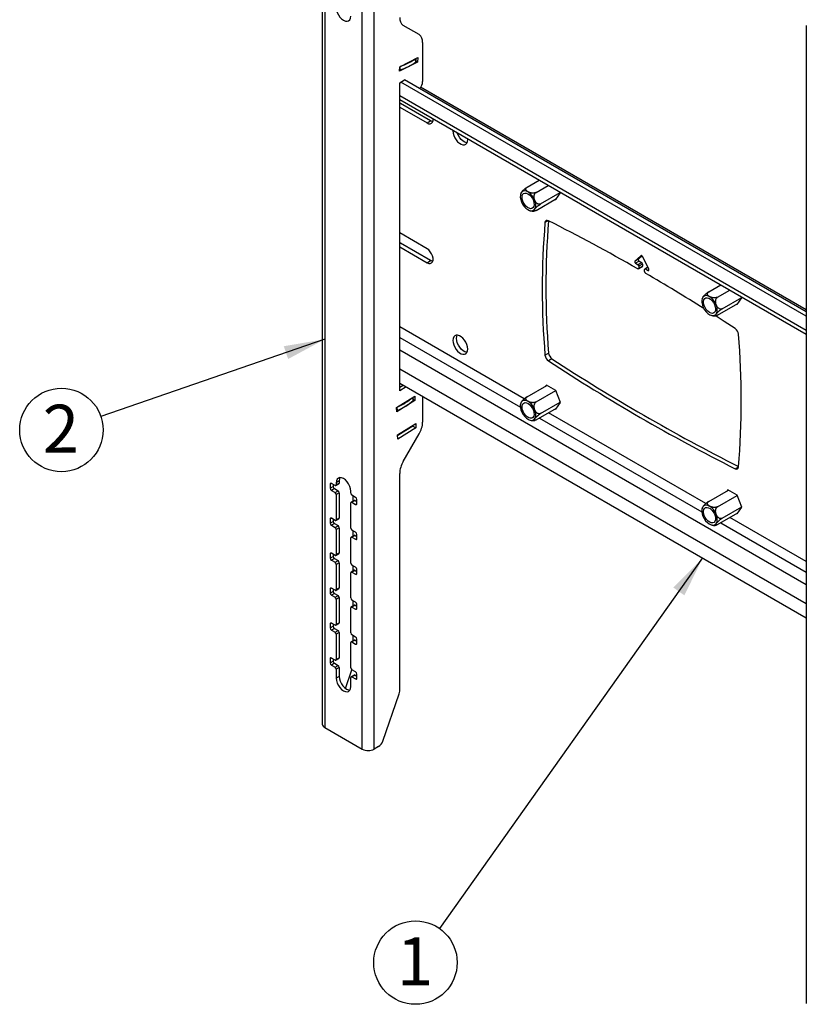
# Model space of a CAD drawing. Extents: x 5 to 292, y 5 to 205.
# Drawn here: x 177 to 235, y 91 to 163 of the extents above; entities that cross this region are included whole.
import ezdxf

# ---------------------------------------------------------------- set-up
doc = ezdxf.new("R2010")
doc.units = 0
doc.layers.get('0').update_dxf_attribs({"linetype": 'CONTINUOUS'})
doc.layers.add('FORMAT', color=7, linetype='CONTINUOUS')
doc.styles.add('SLDTEXTSTYLE0', font='TXT', dxfattribs={"width": 0.75})
doc.dimstyles.new('SLDDIMSTYLE0', dxfattribs={"dimtxt": 0.18, "dimasz": 3, "dimexe": 0, "dimexo": 0.0625, "dimgap": 0, "dimtad": 0, "dimtih": 1, "dimtoh": 1, "dimdec": 0, "dimrnd": 1e-09, "dimzin": 0, "dimtxsty": 'STANDARD', "dimsah": 1, "dimcen": 0.09, "dimazin": 3, "dimtfac": 3, "dimtdec": 0, "dimtofl": 0, "dimtmove": 0, "dimatfit": 3, "dimtolj": 1, "dimtzin": 0})

# ---------------------------------------------------------------- blocks, each defined once
blk = doc.blocks.new('SW_NOTE_0_4')
at = {"layer": 'FORMAT', "color": 0}
blk.add_circle((-2.883, -0.993), 3.049, dxfattribs=at)
at = {"layer": 'FORMAT', "color": 0, "insert": (-2.918, 0.849), "char_height": 3.5, "attachment_point": 2, "style": 'SLDTEXTSTYLE0'}
blk.add_mtext('2', dxfattribs=at)
blk = doc.blocks.new('SW_NOTE_0_5')
at = {"layer": 'FORMAT', "color": 0}
blk.add_circle((-1.765, -2.487), 3.049, dxfattribs=at)
at = {"layer": 'FORMAT', "color": 0, "insert": (-1.8, -0.645), "char_height": 3.5, "attachment_point": 2, "style": 'SLDTEXTSTYLE0'}
blk.add_mtext('1', dxfattribs=at)

msp = doc.modelspace()

# ---------------------------------------------------------------- linework, layer by layer
at = {"color": 7, "linetype": 'CONTINUOUS'}
for p, q in [((199.476, 183.3215), (199.476, 111.8742)), ((199.6554, 183.0715), (199.6554, 111.6241)), ((202.3954, 110.0423), (202.3954, 181.4897)), ((203.2616, 110.0423), (203.2616, 181.4897)), ((206.5471, 162.2511), (205.3855, 162.9219)), ((234.8313, 162.9113), (234.8313, 91.464)), ((206.806, 161.6788), (206.806, 158.8354)), ((205.1266, 159.9087), (206.45, 160.5792)), ((206.3279, 160.2784), (206.3405, 160.5237)), ((206.45, 160.5792), (206.4327, 160.2432)), ((206.4327, 160.2432), (205.1094, 159.5727)), ((205.1094, 159.5727), (205.1266, 159.9087)), ((206.3291, 160.303), (206.4327, 160.2432)), ((205.1266, 158.7335), (205.4802, 158.9376)), ((205.1266, 136.2276), (205.1266, 158.7335)), ((234.8313, 141.6874), (205.215, 158.7845)), ((234.8313, 141.9936), (205.4802, 158.9376)), ((234.8313, 142.1511), (206.6567, 158.4159)), ((205.1266, 157.504), (234.8313, 140.3558)), ((205.1797, 157.2225), (205.1266, 157.2568)), ((205.1266, 156.947), (207.1242, 155.7938)), ((207.3894, 155.9469), (205.1797, 157.2225)), ((207.1242, 155.7938), (207.3894, 155.9469)), ((210.0985, 154.5872), (210.097, 154.6347)), ((214.4419, 151.1027), (215.3285, 151.6145)), ((215.0977, 150.7241), (215.9843, 151.236)), ((215.4255, 149.8791), (216.8575, 150.7058)), ((216.5259, 150.1928), (216.8678, 150.6793)), ((216.8678, 150.6793), (216.8445, 150.7394)), ((215.0977, 149.4126), (216.5783, 150.2673)), ((216.4876, 150.2149), (216.5259, 150.1928)), ((207.1242, 146.6077), (205.1266, 147.7609)), ((205.1797, 147.0158), (205.1266, 147.0501)), ((207.3894, 145.7401), (205.1797, 147.0158)), ((205.1266, 146.7402), (207.1242, 145.5871)), ((222.743, 146.0973), (222.3061, 145.6921)), ((222.83, 146.0851), (222.5713, 145.8451)), ((207.1242, 145.5871), (207.3894, 145.7401)), ((222.5713, 145.8451), (222.3061, 145.6921)), ((222.6204, 145.7019), (222.3552, 145.5488)), ((222.3552, 145.5488), (222.5435, 145.4401)), ((222.8087, 145.5931), (222.5435, 145.4401)), ((222.8706, 145.486), (222.6054, 145.3329)), ((222.6054, 145.1877), (222.8706, 145.3408)), ((222.6054, 145.3329), (222.6054, 145.1877)), ((222.6204, 145.7019), (222.8087, 145.5931)), ((222.8706, 145.486), (222.8706, 145.3408)), ((223.3201, 145.1067), (222.8833, 146.0163)), ((222.5795, 145.1305), (222.8447, 145.2836)), ((223.0208, 144.9479), (223.0208, 145.0931)), ((223.2491, 145.2545), (223.039, 145.1331)), ((223.0827, 145.1288), (223.271, 145.0201)), ((227.7002, 143.4489), (228.5868, 143.9607)), ((228.3559, 143.0703), (229.2425, 143.5822)), ((227.2313, 142.9821), (227.2108, 142.914)), ((228.3559, 141.7587), (229.8365, 142.6135)), ((228.6838, 142.2253), (230.1158, 143.0519)), ((229.7458, 142.5611), (229.7842, 142.539)), ((229.7842, 142.539), (230.1261, 143.0255)), ((230.1261, 143.0255), (230.1028, 143.0856)), ((227.8852, 141.7426), (227.9987, 141.715)), ((215.7422, 138.8302), (216.0073, 138.9832)), ((216.2542, 138.5642), (215.9891, 138.4111)), ((205.1266, 136.789), (234.8313, 119.6408)), ((205.1266, 136.4827), (205.3919, 136.6359)), ((205.6128, 136.5083), (205.1266, 136.2276)), ((214.4419, 135.7926), (215.8804, 136.623)), ((215.0977, 135.414), (216.5297, 136.2407)), ((215.8421, 136.6451), (215.7897, 136.5706)), ((216.5259, 136.2504), (215.8421, 136.6451)), ((216.8678, 135.3691), (216.5259, 136.2504)), ((204.9022, 135.0042), (206.2267, 135.8356)), ((206.2391, 135.5164), (204.9145, 134.685)), ((206.131, 135.5446), (206.1223, 135.77)), ((206.1296, 135.5796), (206.2391, 135.5164)), ((206.2267, 135.8356), (206.2391, 135.5164)), ((206.806, 135.8195), (206.806, 133.9454)), ((213.9731, 135.3257), (213.9508, 135.2542)), ((215.4255, 134.5689), (216.8575, 135.3956)), ((216.5259, 134.8827), (216.8678, 135.3691)), ((204.9145, 134.685), (204.9022, 135.0042)), ((215.0977, 134.1024), (216.5783, 134.9572)), ((216.4876, 134.9048), (216.5259, 134.8827)), ((204.9793, 133.0093), (206.3039, 133.8407)), ((206.3039, 133.8407), (206.3162, 133.5215)), ((214.6284, 134.0865), (214.7357, 134.0592)), ((214.9324, 134.0494), (214.9912, 134.0612)), ((206.0952, 133.6491), (204.9816, 132.95)), ((206.3162, 133.5215), (204.9916, 132.6901)), ((206.0929, 133.7083), (206.0952, 133.6491)), ((206.0952, 133.6491), (206.3162, 133.5215)), ((204.9916, 132.6901), (204.9793, 133.0093)), ((205.3855, 131.0623), (206.5471, 133.0743)), ((200.716, 129.6391), (200.4951, 129.5116)), ((200.4951, 129.5116), (200.4951, 129.3585)), ((200.716, 129.6391), (200.716, 129.486)), ((205.1266, 114.2774), (205.1266, 130.1911)), ((200.0531, 129.4095), (200.0531, 129.1033)), ((200.0531, 129.1033), (200.2741, 129.2308)), ((200.4067, 129.3074), (200.1415, 129.4605)), ((200.3625, 129.0777), (200.1415, 128.9502)), ((200.1415, 128.9502), (200.4067, 128.7971)), ((200.2741, 129.384), (200.2741, 129.2308)), ((200.3625, 129.0777), (200.6277, 128.9246)), ((200.4067, 128.7971), (200.6277, 128.9246)), ((200.4692, 129.3012), (200.6902, 129.4288)), ((200.4951, 129.3585), (200.716, 129.486)), ((201.5557, 128.7462), (201.5557, 128.8993)), ((227.7002, 128.1387), (229.1387, 128.9692)), ((229.1003, 128.9913), (229.048, 128.9168)), ((229.7842, 128.5966), (229.1003, 128.9913)), ((200.716, 128.7716), (200.4951, 128.644)), ((200.4951, 128.644), (200.4951, 126.8068)), ((200.716, 128.7716), (200.716, 126.9343)), ((201.8026, 128.2165), (201.5816, 128.0889)), ((201.9093, 128.44), (201.6441, 128.5931)), ((201.8651, 128.2103), (201.6441, 128.0827)), ((201.6441, 128.0827), (201.9093, 127.9296)), ((201.7413, 128.1811), (201.7413, 128.5369)), ((201.8651, 128.2103), (201.9977, 128.1338)), ((201.9977, 127.9807), (201.9977, 128.2869)), ((228.3559, 127.7602), (229.7879, 128.5869)), ((230.1261, 127.7153), (229.7842, 128.5966)), ((201.5557, 126.1945), (201.5557, 128.0317)), ((228.6838, 126.9151), (230.1158, 127.7418)), ((229.7842, 127.2288), (230.1261, 127.7153)), ((200.0531, 126.8578), (200.0531, 126.5516)), ((200.0531, 126.5516), (200.2741, 126.6791)), ((200.4067, 126.7557), (200.1415, 126.9088)), ((200.2741, 126.8323), (200.2741, 126.6791)), ((200.4692, 126.7495), (200.6902, 126.8771)), ((200.4951, 126.8068), (200.716, 126.9343)), ((228.3559, 126.4486), (229.8365, 127.3033)), ((229.7458, 127.251), (229.7842, 127.2288)), ((200.3625, 126.526), (200.1415, 126.3985)), ((200.1415, 126.3985), (200.4067, 126.2454)), ((200.3625, 126.526), (200.6277, 126.373)), ((200.4067, 126.2454), (200.6277, 126.373)), ((200.716, 126.2199), (200.4951, 126.0923)), ((200.4951, 126.0923), (200.4951, 124.2551)), ((200.716, 126.2199), (200.716, 124.3826)), ((201.9093, 125.8883), (201.6441, 126.0414)), ((201.7413, 125.6294), (201.7413, 125.9852)), ((201.5557, 123.6428), (201.5557, 125.48)), ((201.8026, 125.6648), (201.5816, 125.5372)), ((201.8651, 125.6586), (201.6441, 125.531)), ((201.6441, 125.531), (201.9093, 125.378)), ((201.8651, 125.6586), (201.9977, 125.5821)), ((201.9977, 125.429), (201.9977, 125.7352)), ((200.0531, 124.3061), (200.0531, 123.9999)), ((200.0531, 123.9999), (200.2741, 124.1274)), ((200.4067, 124.204), (200.1415, 124.3571)), ((200.3625, 123.9743), (200.1415, 123.8468)), ((200.1415, 123.8468), (200.4067, 123.6937)), ((200.2741, 124.2806), (200.2741, 124.1274)), ((200.3625, 123.9743), (200.6277, 123.8213)), ((200.4067, 123.6937), (200.6277, 123.8213)), ((200.4692, 124.1979), (200.6902, 124.3254)), ((200.4951, 124.2551), (200.716, 124.3826)), ((200.716, 123.6682), (200.4951, 123.5406)), ((200.4951, 123.5406), (200.4951, 121.7034)), ((200.716, 123.6682), (200.716, 121.831)), ((201.8026, 123.1131), (201.5816, 122.9855)), ((201.9093, 123.3366), (201.6441, 123.4897)), ((201.8651, 123.1069), (201.6441, 122.9793)), ((201.7413, 123.0777), (201.7413, 123.4336)), ((201.8651, 123.1069), (201.9977, 123.0304)), ((201.9977, 122.8773), (201.9977, 123.1835)), ((201.5557, 121.0911), (201.5557, 122.9283)), ((201.6441, 122.9793), (201.9093, 122.8263)), ((200.0531, 121.7544), (200.0531, 121.4482)), ((200.4067, 121.6523), (200.1415, 121.8054)), ((200.2741, 121.7289), (200.2741, 121.5757)), ((200.4692, 121.6462), (200.6902, 121.7737)), ((200.4951, 121.7034), (200.716, 121.831)), ((200.0531, 121.4482), (200.2741, 121.5757)), ((200.3625, 121.4227), (200.1415, 121.2951)), ((200.1415, 121.2951), (200.4067, 121.142)), ((200.3625, 121.4227), (200.6277, 121.2696)), ((200.4067, 121.142), (200.6277, 121.2696)), ((200.716, 121.1165), (200.4951, 120.9889)), ((200.4951, 120.9889), (200.4951, 119.1517)), ((200.716, 121.1165), (200.716, 119.2793)), ((201.9093, 120.7849), (201.6441, 120.938)), ((201.7413, 120.526), (201.7413, 120.8819)), ((201.5557, 118.5394), (201.5557, 120.3766)), ((201.8026, 120.5614), (201.5816, 120.4338)), ((201.8651, 120.5552), (201.6441, 120.4277)), ((201.6441, 120.4277), (201.9093, 120.2746)), ((201.8651, 120.5552), (201.9977, 120.4787)), ((201.9977, 120.3256), (201.9977, 120.6318)), ((200.0531, 119.2027), (200.0531, 118.8965)), ((200.0531, 118.8965), (200.2741, 119.0241)), ((200.4067, 119.1007), (200.1415, 119.2537)), ((200.3625, 118.871), (200.1415, 118.7434)), ((200.1415, 118.7434), (200.4067, 118.5903)), ((200.2741, 119.1772), (200.2741, 119.0241)), ((200.3625, 118.871), (200.6277, 118.7179)), ((200.4067, 118.5903), (200.6277, 118.7179)), ((200.4692, 119.0945), (200.6902, 119.222)), ((200.4951, 119.1517), (200.716, 119.2793)), ((200.716, 118.5648), (200.4951, 118.4372)), ((200.4951, 118.4372), (200.4951, 116.6)), ((200.716, 118.5648), (200.716, 116.7276)), ((201.8026, 118.0097), (201.5816, 117.8822)), ((201.9093, 118.2332), (201.6441, 118.3863)), ((201.8651, 118.0035), (201.6441, 117.876)), ((201.7413, 117.9744), (201.7413, 118.3302)), ((201.8651, 118.0035), (201.9977, 117.927)), ((201.9977, 117.7739), (201.9977, 118.0801)), ((201.5557, 115.9877), (201.5557, 117.8249)), ((201.6441, 117.876), (201.9093, 117.7229)), ((200.0531, 116.651), (200.0531, 116.3448)), ((200.4067, 116.549), (200.1415, 116.702)), ((200.2741, 116.6255), (200.2741, 116.4724)), ((200.4692, 116.5428), (200.6902, 116.6703)), ((200.4951, 116.6), (200.716, 116.7276)), ((200.0531, 116.3448), (200.2741, 116.4724)), ((200.3625, 116.3193), (200.1415, 116.1917)), ((200.1415, 116.1917), (200.4067, 116.0386)), ((200.3625, 116.3193), (200.6277, 116.1662)), ((200.4067, 116.0386), (200.6277, 116.1662)), ((200.716, 116.0131), (200.4951, 115.8855)), ((200.4951, 115.8855), (200.4951, 115.2221)), ((200.716, 116.0131), (200.716, 115.3497)), ((201.1688, 114.4825), (201.6384, 115.8381)), ((201.9093, 115.6815), (201.6441, 115.8346)), ((200.716, 115.3497), (200.4951, 115.2221)), ((201.5557, 114.6098), (201.5557, 115.2732)), ((201.8026, 115.458), (201.5816, 115.3305)), ((201.8651, 115.4518), (201.6441, 115.3243)), ((201.6441, 115.3243), (201.9093, 115.1712)), ((201.8651, 115.4518), (201.9977, 115.3753)), ((201.9977, 115.2222), (201.9977, 115.5284)), ((203.8985, 110.6357), (205.0893, 114.0733)), ((199.6554, 111.6241), (202.3954, 110.0423)), ((203.5823, 110.2275), (203.2616, 110.0423))]:
    msp.add_line(p, q, dxfattribs=at)
at = {"color": 8, "linetype": 'CONTINUOUS'}
for p, q in [((206.3171, 160.2607), (206.3304, 160.5186)), ((205.1544, 159.6716), (205.1677, 159.9295)), ((234.8313, 140.6412), (205.1266, 157.7894)), ((205.1266, 157.1919), (205.1797, 157.2225)), ((215.981, 148.6558), (215.7422, 148.5179)), ((205.1266, 146.9852), (205.1797, 147.0158)), ((222.7593, 146.1067), (222.743, 146.0973)), ((223.2603, 145.2313), (223.0827, 145.1288)), ((223.3329, 145.0558), (223.271, 145.0201)), ((214.233, 135.6399), (205.1266, 140.8969)), ((205.1266, 140.1314), (213.9412, 135.0429)), ((205.1266, 139.213), (234.8313, 122.0648)), ((205.1266, 137.8352), (234.8313, 120.687)), ((206.1202, 135.5223), (206.1109, 135.7629)), ((204.9564, 134.7918), (204.9471, 135.0324)), ((227.4918, 127.9858), (215.9969, 134.6216)), ((215.334, 134.2388), (227.1994, 127.3891)), ((229.6372, 130.5322), (229.8849, 130.6752)), ((200.1415, 129.4605), (200.0531, 129.4095)), ((201.9093, 127.9296), (201.9977, 127.9807)), ((200.1415, 126.9088), (200.0531, 126.8578)), ((234.8313, 123.7487), (229.2552, 126.9677)), ((228.5922, 126.585), (234.8313, 122.9833)), ((201.9093, 125.378), (201.9977, 125.429)), ((200.1415, 124.3571), (200.0531, 124.3061)), ((201.9093, 122.8263), (201.9977, 122.8773)), ((200.1415, 121.8054), (200.0531, 121.7544)), ((201.9093, 120.2746), (201.9977, 120.3256)), ((200.1415, 119.2537), (200.0531, 119.2027)), ((201.9093, 117.7229), (201.9977, 117.7739)), ((200.1415, 116.702), (200.0531, 116.651)), ((201.9093, 115.1712), (201.9977, 115.2222))]:
    msp.add_line(p, q, dxfattribs=at)
at = {"color": 7, "linetype": 'CONTINUOUS', "flags": 128}
for points in [[(200.4951, 164.2145), (200.5131, 164.0456), (200.5661, 163.8673), (200.6504, 163.6918), (200.7602, 163.5311), (200.8881, 163.3961), (201.0254, 163.296), (201.1627, 163.2376), (201.2906, 163.225), (201.4004, 163.2589), (201.4847, 163.3371), (201.5377, 163.4542), (201.5557, 163.6022)], [(207.1242, 155.7938), (207.2487, 155.7426), (207.3631, 155.7369), (207.4582, 155.7771), (207.5262, 155.8601), (207.5616, 155.979), (207.5643, 156.0967)], [(207.5397, 155.8905), (207.5139, 155.8957), (207.3894, 155.9469)], [(209.0128, 155.2605), (209.0113, 155.2148), (209.0271, 155.0554), (209.0736, 154.8871), (209.148, 154.7196), (209.2461, 154.5626), (209.3621, 154.4253), (209.4894, 154.3156), (209.6204, 154.24), (209.7476, 154.2028), (209.8637, 154.2061), (209.9618, 154.2498), (210.0362, 154.3314), (210.0827, 154.446), (210.0985, 154.5872)], [(210.0482, 154.3526), (210.0128, 154.3558), (209.8856, 154.3931), (209.7545, 154.4687), (209.6273, 154.5784), (209.5113, 154.7157), (209.4132, 154.8727), (209.3387, 155.0402), (209.3251, 155.0802)], [(214.2209, 149.7009), (214.3468, 149.5664), (214.4818, 149.4631), (214.6181, 149.3971), (214.7478, 149.3722), (214.8635, 149.3899), (214.9582, 149.4491), (215.0266, 149.5464), (215.0646, 149.6762), (215.0701, 149.8308), (215.0428, 150.0014), (214.9842, 150.1779), (214.8977, 150.3502), (214.7883, 150.5082), (214.6625, 150.6427), (214.5275, 150.746), (214.3911, 150.812), (214.2614, 150.8369), (214.1458, 150.8192), (214.0511, 150.76), (213.9827, 150.6627), (213.9446, 150.5329), (213.9391, 150.3783), (213.9665, 150.2078), (214.0251, 150.0312), (214.1116, 149.8589), (214.2209, 149.7009)], [(214.7256, 150.419), (214.8207, 150.2788), (214.8923, 150.1258), (214.9352, 149.9712), (214.9461, 149.8265), (214.9243, 149.7024), (214.8714, 149.6081), (214.7913, 149.5506), (214.6899, 149.5343), (214.5748, 149.5602), (214.4544, 149.6265), (214.3378, 149.7283), (214.2336, 149.8579), (214.1495, 150.0059), (214.0917, 150.1611), (214.0645, 150.3122), (214.07, 150.4479), (214.1077, 150.5581), (214.1749, 150.6347), (214.2665, 150.6719), (214.3757, 150.6671), (214.4946, 150.6206), (214.6141, 150.5358), (214.7256, 150.419)], [(207.1242, 145.5871), (207.2487, 145.5359), (207.3631, 145.5301), (207.4582, 145.5704), (207.5262, 145.6533), (207.5616, 145.7722), (207.5616, 145.9175), (207.5262, 146.0773), (207.4582, 146.2388), (207.3631, 146.3888), (207.2487, 146.5152), (207.1242, 146.6077)], [(222.8833, 146.0163), (222.8692, 146.0412), (222.8522, 146.0637), (222.8332, 146.0825), (222.8131, 146.0968), (222.7931, 146.1057), (222.774, 146.1088), (222.7571, 146.106), (222.743, 146.0973)], [(207.5397, 145.6838), (207.5139, 145.6889), (207.3894, 145.7401)], [(222.3061, 145.6921), (222.2977, 145.6797), (222.2937, 145.6628), (222.2944, 145.6426), (222.2997, 145.6207), (222.3094, 145.5987), (222.3226, 145.5784), (222.3382, 145.5613), (222.3552, 145.5488)], [(222.5713, 145.8451), (222.5629, 145.8328), (222.5588, 145.8159), (222.5595, 145.7957), (222.5649, 145.7737), (222.5746, 145.7518), (222.5877, 145.7315), (222.6034, 145.7144), (222.6204, 145.7019)], [(223.271, 145.0201), (223.288, 145.013), (223.3037, 145.012), (223.3169, 145.0171), (223.3265, 145.0279), (223.3319, 145.0436), (223.3326, 145.063), (223.3286, 145.0846), (223.3201, 145.1067)], [(227.4792, 143.1819), (227.3699, 143.1501), (227.2834, 143.0777), (227.2247, 142.9689), (227.1974, 142.8299), (227.2029, 142.6689), (227.2409, 142.4953), (227.3093, 142.319), (227.4041, 142.1504), (227.5197, 141.9992), (227.6494, 141.8743), (227.7857, 141.7829), (227.9207, 141.7303), (228.0466, 141.7196), (228.1559, 141.7513), (228.2424, 141.8237), (228.301, 141.9326), (228.3284, 142.0715), (228.3229, 142.2325), (228.2848, 142.4062), (228.2165, 142.5825), (228.1217, 142.7511), (228.0061, 142.9022), (227.8764, 143.0271), (227.74, 143.1186), (227.605, 143.1712), (227.4792, 143.1819)], [(227.9838, 141.8812), (227.8724, 141.8931), (227.7528, 141.9463), (227.634, 142.037), (227.5247, 142.1583), (227.4331, 142.3014), (227.366, 142.4555), (227.3282, 142.6092), (227.3228, 142.7512), (227.3499, 142.8709), (227.4077, 142.9595), (227.4919, 143.0103), (227.5961, 143.0196), (227.7127, 142.9867), (227.833, 142.9141), (227.9481, 142.8071), (228.0495, 142.6737), (228.1296, 142.5237), (228.1826, 142.3684), (228.2044, 142.2191), (228.1934, 142.087), (228.1505, 141.9819), (228.0789, 141.9116), (227.9838, 141.8812)], [(229.6372, 140.773), (228.8221, 141.3006), (228.1622, 141.7224)], [(210.0985, 139.277), (210.0827, 139.4364), (210.0362, 139.6047), (209.9618, 139.7722), (209.8637, 139.9292), (209.7476, 140.0665), (209.6204, 140.1761), (209.4894, 140.2518), (209.3621, 140.289), (209.2461, 140.2857), (209.148, 140.242), (209.0736, 140.1604), (209.0271, 140.0457), (209.0113, 139.9046), (209.0271, 139.7453), (209.0736, 139.577), (209.148, 139.4095), (209.2461, 139.2525), (209.3621, 139.1152), (209.4894, 139.0055), (209.6204, 138.9299), (209.7476, 138.8926), (209.8637, 138.896), (209.9618, 138.9397), (210.0362, 139.0212), (210.0827, 139.1359), (210.0985, 139.277)], [(209.2765, 140.0577), (209.2923, 140.1988), (209.3267, 140.2923)], [(210.0482, 139.0424), (210.0128, 139.0457), (209.8856, 139.0829), (209.7545, 139.1586), (209.6273, 139.2682), (209.5113, 139.4056), (209.4132, 139.5625), (209.3387, 139.73), (209.2923, 139.8984), (209.2765, 140.0577)], [(214.7883, 134.0633), (214.8977, 134.095), (214.9842, 134.1674), (215.0428, 134.2763), (215.0701, 134.4152), (215.0646, 134.5762), (215.0266, 134.7499), (214.9582, 134.9262), (214.8635, 135.0948), (214.7478, 135.2459), (214.6181, 135.3708), (214.4818, 135.4622), (214.3468, 135.5148), (214.2209, 135.5256), (214.1116, 135.4938), (214.0251, 135.4214), (213.9665, 135.3126), (213.9391, 135.1736), (213.9446, 135.0126), (213.9827, 134.8389), (214.0511, 134.6627), (214.1458, 134.4941), (214.2614, 134.3429), (214.3911, 134.218), (214.5275, 134.1266), (214.6625, 134.074), (214.7883, 134.0633)], [(214.2837, 135.3639), (214.3951, 135.3521), (214.5147, 135.2988), (214.6335, 135.2082), (214.7428, 135.0868), (214.8344, 134.9438), (214.9015, 134.7897), (214.9393, 134.6359), (214.9447, 134.4939), (214.9176, 134.3742), (214.8598, 134.2857), (214.7757, 134.2349), (214.6714, 134.2255), (214.5548, 134.2584), (214.4345, 134.331), (214.3194, 134.438), (214.218, 134.5714), (214.1379, 134.7214), (214.0849, 134.8768), (214.0631, 135.0261), (214.0741, 135.1581), (214.117, 135.2633), (214.1886, 135.3336), (214.2837, 135.3639)], [(201.5557, 128.8993), (201.5377, 129.0682), (201.4847, 129.2465), (201.4004, 129.422), (201.2906, 129.5827), (201.1627, 129.7177), (201.0254, 129.8178), (200.8881, 129.8762), (200.7602, 129.8888), (200.6504, 129.8549), (200.5661, 129.7767), (200.5131, 129.6596), (200.4951, 129.5116)], [(200.7776, 129.8899), (200.7341, 129.7872), (200.716, 129.6391)], [(228.0466, 127.5442), (227.9207, 127.6788), (227.7857, 127.782), (227.6494, 127.848), (227.5197, 127.8729), (227.4041, 127.8552), (227.3093, 127.796), (227.2409, 127.6987), (227.2029, 127.569), (227.1974, 127.4143), (227.2247, 127.2438), (227.2834, 127.0673), (227.3699, 126.895), (227.4792, 126.737), (227.605, 126.6024), (227.74, 126.4991), (227.8764, 126.4332), (228.0061, 126.4083), (228.1217, 126.426), (228.2165, 126.4852), (228.2848, 126.5825), (228.3229, 126.7122), (228.3284, 126.8668), (228.301, 127.0374), (228.2424, 127.2139), (228.1559, 127.3862), (228.0466, 127.5442)], [(227.5419, 126.8262), (227.4468, 126.9663), (227.3752, 127.1193), (227.3323, 127.274), (227.3214, 127.4187), (227.3432, 127.5428), (227.3961, 127.6371), (227.4762, 127.6945), (227.5776, 127.7109), (227.6927, 127.6849), (227.8131, 127.6187), (227.9297, 127.5169), (228.0339, 127.3872), (228.118, 127.2393), (228.1758, 127.084), (228.203, 126.9329), (228.1975, 126.7973), (228.1598, 126.687), (228.0926, 126.6105), (228.001, 126.5732), (227.8918, 126.578), (227.7729, 126.6246), (227.6534, 126.7094), (227.5419, 126.8262)], [(200.4951, 115.2221), (200.5131, 115.0532), (200.5661, 114.8749), (200.6504, 114.6994), (200.7602, 114.5387), (200.8881, 114.4036), (201.0254, 114.3035), (201.1627, 114.2452), (201.2906, 114.2325), (201.4004, 114.2664), (201.4847, 114.3446), (201.5377, 114.4617), (201.5557, 114.6098)], [(200.716, 115.3497), (200.7341, 115.1807), (200.7871, 115.0024), (200.8714, 114.827), (200.9812, 114.6662), (201.1091, 114.5312), (201.2464, 114.4311), (201.3836, 114.3727), (201.4942, 114.359)]]:
    msp.add_lwpolyline(points, dxfattribs=at)
at = {"color": 7, "linetype": 'CONTINUOUS'}
for centre, radius, start, end in [((205.7524, 163.4326), 0.6288, 174.379621, 234.301961), ((206.1802, 161.7404), 0.6288, 354.379621, 54.301961), ((203.9573, 163.7712), 4.0231, 287.904972, 305.833989), ((203.9422, 163.5062), 4.0216, 287.543564, 306.19539), ((206.3042, 160.2807), 0.0238, 302.884706, 354.445413), ((205.1235, 159.7704), 0.1035, 264.8568, 287.388352), ((206.0318, 158.8718), 0.775, 313.606062, 357.310777), ((274.4081, 143.674), 58.8655, 175.279939, 184.720061), ((215.8992, 148.523), 0.1572, 55.14085, 181.826259), ((274.6901, 143.8278), 58.8824, 175.308426, 184.719369), ((155.5892, 28.6673), 134.3296, 60.116539, 63.279474), ((222.4711, 145.3268), 0.1345, 2.605478, 57.394522), ((222.7363, 145.4799), 0.1345, 2.605478, 57.394522), ((222.8111, 145.3332), 0.06, 304.067471, 7.244709), ((222.5516, 145.179), 0.0545, 231.03521, 9.252338), ((223.0586, 145.0992), 0.0382, 50.796715, 189.214037), ((223.2128, 144.9567), 0.1922, 182.613233, 237.294491), ((149.5459, 18.1295), 146.4775, 57.913779, 59.853411), ((229.298, 140.2909), 0.5895, 6.145033, 54.869835), ((171.2182, 135.5101), 58.8655, 355.279939, 4.720061), ((216.5935, 139.0463), 0.5895, 186.145033, 234.869835), ((216.3283, 138.8933), 0.5895, 186.145033, 234.869835), ((293.362, 256.6791), 141.329, 236.80661, 243.198766), ((293.6328, 256.8414), 141.3398, 236.806734, 243.191181), ((203.3152, 138.6987), 4.2376, 292.786592, 311.446859), ((203.3078, 138.9522), 4.2399, 293.450512, 310.782945), ((206.1022, 135.5448), 0.0288, 308.68444, 359.662544), ((204.9189, 134.8824), 0.0981, 265.184893, 292.496097), ((205.0035, 134.007), 1.8035, 328.856272, 358.043501), ((206.9291, 130.1295), 1.8035, 148.856272, 178.043501), ((229.727, 130.6612), 0.1572, 235.14085, 1.826259), ((200.107, 129.4182), 0.0546, 50.796715, 189.214037), ((200.245, 129.112), 0.1921, 182.605478, 237.394522), ((200.466, 129.2395), 0.1921, 182.605478, 237.394522), ((200.4412, 129.3497), 0.0546, 230.796715, 9.214037), ((200.3032, 128.6353), 0.1921, 2.605478, 57.394522), ((200.5241, 128.7628), 0.1921, 2.605478, 57.394522), ((200.6566, 129.4785), 0.0599, 304.056351, 7.25583), ((201.6096, 128.0404), 0.0546, 50.796715, 189.214037), ((201.7476, 128.7549), 0.1921, 182.605478, 237.394522), ((201.8285, 128.1592), 0.0629, 54.382423, 114.307119), ((201.8058, 128.2782), 0.1921, 2.605478, 57.394522), ((201.9438, 127.9719), 0.0546, 230.796715, 9.214037), ((200.107, 126.8665), 0.0546, 50.796715, 189.214037), ((200.466, 126.6879), 0.1921, 182.605478, 237.394522), ((200.4412, 126.798), 0.0546, 230.796715, 9.214037), ((200.6566, 126.9268), 0.0599, 304.056351, 7.25583), ((200.245, 126.5603), 0.1921, 182.605478, 237.394522), ((200.3032, 126.0836), 0.1921, 2.605478, 57.394522), ((200.5241, 126.2111), 0.1921, 2.605478, 57.394522), ((201.7476, 126.2032), 0.1921, 182.605478, 237.394522), ((201.6096, 125.4887), 0.0546, 50.796715, 189.214037), ((201.8285, 125.6075), 0.0629, 54.382423, 114.307119), ((201.8058, 125.7265), 0.1921, 2.605478, 57.394522), ((201.9438, 125.4203), 0.0546, 230.796715, 9.214037), ((200.107, 124.3148), 0.0546, 50.796715, 189.214037), ((200.245, 124.0086), 0.1921, 182.605478, 237.394522), ((200.466, 124.1362), 0.1921, 182.605478, 237.394522), ((200.4412, 124.2463), 0.0546, 230.796715, 9.214037), ((200.5241, 123.6594), 0.1921, 2.605478, 57.394522), ((200.6566, 124.3751), 0.0599, 304.056351, 7.25583), ((200.3032, 123.5319), 0.1921, 2.605478, 57.394522), ((201.7476, 123.6515), 0.1921, 182.605478, 237.394522), ((201.8285, 123.0558), 0.0629, 54.382423, 114.307119), ((201.8058, 123.1748), 0.1921, 2.605478, 57.394522), ((201.6096, 122.937), 0.0546, 50.796715, 189.214037), ((201.9438, 122.8686), 0.0546, 230.796715, 9.214037), ((200.107, 121.7631), 0.0546, 50.796715, 189.214037), ((200.4412, 121.6947), 0.0546, 230.796715, 9.214037), ((200.6566, 121.8234), 0.0599, 304.056351, 7.25583), ((200.245, 121.4569), 0.1921, 182.605478, 237.394522), ((200.466, 121.5845), 0.1921, 182.605478, 237.394522), ((200.3032, 120.9802), 0.1921, 2.605478, 57.394522), ((200.5241, 121.1077), 0.1921, 2.605478, 57.394522), ((201.7476, 121.0998), 0.1921, 182.605478, 237.394522), ((201.6096, 120.3854), 0.0546, 50.796715, 189.214037), ((201.8285, 120.5041), 0.0629, 54.382423, 114.307119), ((201.8058, 120.6231), 0.1921, 2.605478, 57.394522), ((201.9438, 120.3169), 0.0546, 230.796715, 9.214037), ((200.107, 119.2114), 0.0546, 50.796715, 189.214037), ((200.245, 118.9052), 0.1921, 182.605478, 237.394522), ((200.466, 119.0328), 0.1921, 182.605478, 237.394522), ((200.4412, 119.143), 0.0546, 230.796715, 9.214037), ((200.5241, 118.5561), 0.1921, 2.605478, 57.394522), ((200.6566, 119.2717), 0.0599, 304.056351, 7.25583), ((200.3032, 118.4285), 0.1921, 2.605478, 57.394522), ((201.7476, 118.5481), 0.1921, 182.605478, 237.394522), ((201.8285, 117.9524), 0.0629, 54.382423, 114.307119), ((201.8058, 118.0714), 0.1921, 2.605478, 57.394522), ((201.6096, 117.8337), 0.0546, 50.796715, 189.214037), ((201.9438, 117.7652), 0.0546, 230.796715, 9.214037), ((200.107, 116.6597), 0.0546, 50.796715, 189.214037), ((200.4412, 116.5913), 0.0546, 230.796715, 9.214037), ((200.6566, 116.72), 0.0599, 304.056351, 7.25583), ((200.245, 116.3535), 0.1921, 182.605478, 237.394522), ((200.466, 116.4811), 0.1921, 182.605478, 237.394522), ((200.3032, 115.8768), 0.1921, 2.605478, 57.394522), ((200.5241, 116.0044), 0.1921, 2.605478, 57.394522), ((201.7476, 115.9964), 0.1921, 182.605478, 237.394522), ((201.6096, 115.282), 0.0546, 50.796715, 189.214037), ((201.8285, 115.4007), 0.0629, 54.382423, 114.307119), ((201.8058, 115.5197), 0.1921, 2.605478, 57.394522), ((201.9438, 115.2135), 0.0546, 230.796715, 9.214037), ((204.4945, 114.2875), 0.6322, 340.191474, 359.084322), ((199.7825, 111.9047), 0.3081, 185.694799, 245.625342), ((203.1637, 110.8783), 0.7739, 302.747959, 341.728526), ((202.8285, 110.8782), 0.9414, 242.609672, 297.390328)]:
    msp.add_arc(centre, radius, start, end, dxfattribs=at)
for points, knots in [([(214.4419, 151.1027), (214.423, 151.0912), (214.3783, 151.0641), (214.299, 151.0058), (214.2105, 150.932), (214.1222, 150.8477), (214.0567, 150.7744), (213.998, 150.6981), (213.981, 150.6614), (213.9695, 150.6366)], [0, 0, 0, 0, 0.09136057, 0.21608727, 0.34801112, 0.49734408, 0.67494779, 0.78035426, 1, 1, 1, 1]), ([(215.0977, 150.7241), (215.0777, 150.7141), (215.0474, 150.699), (214.9998, 150.6853), (214.9623, 150.6774), (214.9234, 150.672), (214.8872, 150.6695), (214.8444, 150.6688), (214.8052, 150.6707), (214.7688, 150.6746), (214.7445, 150.6781), (214.7117, 150.6838), (214.676, 150.692), (214.6404, 150.7023), (214.6145, 150.7109), (214.5837, 150.7223), (214.5467, 150.7384), (214.5113, 150.7569), (214.4837, 150.7737), (214.4558, 150.7925), (214.4239, 150.8181), (214.3985, 150.8444), (214.3826, 150.8649), (214.3702, 150.8831), (214.3578, 150.9068), (214.3504, 150.9303), (214.3474, 150.9482), (214.3462, 150.9643), (214.3475, 150.9848), (214.3539, 151.0089), (214.3652, 151.0325), (214.3818, 151.0552), (214.4059, 151.0795), (214.4288, 151.0942), (214.4419, 151.1027)], [0, 0, 0, 0, 0.0596919, 0.0905404, 0.1200644, 0.1502431, 0.180866, 0.2027947, 0.2472207, 0.2697337, 0.2868594, 0.3039848, 0.3474812, 0.3738261, 0.3944626, 0.4150986, 0.4569971, 0.4993247, 0.5234863, 0.5476479, 0.5969142, 0.6469243, 0.6659668, 0.6850097, 0.723753, 0.7630414, 0.7787578, 0.7944745, 0.8264759, 0.858939, 0.8903619, 0.9225915, 0.9554538, 1, 1, 1, 1]), ([(213.9716, 150.6358), (213.968, 150.6271), (213.9565, 150.5999), (213.9532, 150.5706), (213.9509, 150.5506)], [0, 0, 0, 0, 0.3208246, 1, 1, 1, 1]), ([(215.4255, 149.8791), (215.4062, 149.87), (215.3769, 149.8563), (215.3353, 149.8511), (215.3037, 149.8516), (215.2723, 149.8569), (215.244, 149.8656), (215.2116, 149.8797), (215.1831, 149.8967), (215.1575, 149.916), (215.1408, 149.9303), (215.1186, 149.9512), (215.0954, 149.9771), (215.0731, 150.0065), (215.0574, 150.0295), (215.0393, 150.059), (215.0185, 150.0981), (214.9999, 150.1407), (214.9865, 150.1775), (214.9738, 150.218), (214.9609, 150.2705), (214.9532, 150.3222), (214.9502, 150.3609), (214.9488, 150.3947), (214.9497, 150.4374), (214.9543, 150.4781), (214.9599, 150.5081), (214.966, 150.5346), (214.9758, 150.5671), (214.991, 150.6039), (215.0098, 150.638), (215.032, 150.6688), (215.0606, 150.6995), (215.0841, 150.7152), (215.0977, 150.7241)], [0, 0, 0, 0, 0.0596919, 0.0905404, 0.1200644, 0.1502431, 0.180866, 0.2027947, 0.2472207, 0.2697337, 0.2868594, 0.3039848, 0.3474812, 0.3738261, 0.3944626, 0.4150986, 0.4569971, 0.4993247, 0.5234863, 0.5476479, 0.5969142, 0.6469243, 0.6659668, 0.6850097, 0.723753, 0.7630414, 0.7787578, 0.7944745, 0.8264759, 0.858939, 0.8903619, 0.9225915, 0.9554538, 1, 1, 1, 1]), ([(215.0977, 149.4126), (215.0801, 149.403), (215.0386, 149.3804), (214.9886, 149.3639), (214.9541, 149.3668), (214.9446, 149.3946), (214.9626, 149.4405), (215.0053, 149.5074), (215.0719, 149.5891), (215.1729, 149.6897), (215.2776, 149.7789), (215.364, 149.842), (215.4103, 149.8699), (215.4255, 149.8791)], [0, 0, 0, 0, 0.0585806, 0.1385555, 0.2231454, 0.3188979, 0.4327777, 0.5003646, 0.6412464, 0.7592221, 0.8555385, 0.9523526, 1, 1, 1, 1]), ([(214.625, 149.3991), (214.6534, 149.3878), (214.691, 149.3729), (214.7312, 149.37), (214.7411, 149.3693)], [0, 0, 0, 0, 0.7539417, 1, 1, 1, 1]), ([(214.7411, 149.3693), (214.7849, 149.3626), (214.8684, 149.3499), (214.9519, 149.3639), (214.9916, 149.3706)], [0, 0, 0, 0, 0.5246376, 1, 1, 1, 1]), ([(227.7002, 143.4489), (227.6809, 143.4372), (227.6516, 143.4194), (227.6099, 143.3903), (227.5783, 143.3671), (227.5469, 143.3427), (227.5186, 143.3196), (227.4863, 143.2921), (227.4577, 143.2667), (227.4321, 143.2427), (227.4154, 143.2267), (227.3933, 143.2049), (227.37, 143.1809), (227.3477, 143.1567), (227.3321, 143.1391), (227.3139, 143.1179), (227.2931, 143.0922), (227.2746, 143.0672), (227.2611, 143.0475), (227.2484, 143.0274), (227.2358, 143.0047), (227.2306, 142.99), (227.2281, 142.983)], [0, 0, 0, 0, 0.0931507, 0.1412907, 0.1873635, 0.2344581, 0.2822461, 0.3164663, 0.3857943, 0.4209264, 0.4476515, 0.474376, 0.5422533, 0.5833652, 0.6155689, 0.6477721, 0.7131556, 0.779209, 0.8169137, 0.8546186, 0.9315, 1, 1, 1, 1]), ([(228.3559, 143.0703), (228.3359, 143.0603), (228.3056, 143.0451), (228.258, 143.0315), (228.2205, 143.0235), (228.1817, 143.0182), (228.1454, 143.0157), (228.1027, 143.015), (228.0635, 143.0168), (228.0271, 143.0208), (228.0028, 143.0243), (227.97, 143.03), (227.9343, 143.0382), (227.8986, 143.0485), (227.8728, 143.0571), (227.8419, 143.0685), (227.8049, 143.0846), (227.7695, 143.1031), (227.742, 143.1198), (227.714, 143.1387), (227.6822, 143.1642), (227.6567, 143.1906), (227.6408, 143.2111), (227.6285, 143.2293), (227.6161, 143.2529), (227.6086, 143.2765), (227.6057, 143.2944), (227.6045, 143.3105), (227.6058, 143.3309), (227.6122, 143.3551), (227.6235, 143.3787), (227.64, 143.4014), (227.6642, 143.4257), (227.687, 143.4404), (227.7002, 143.4489)], [0, 0, 0, 0, 0.0596919, 0.0905404, 0.1200644, 0.1502431, 0.180866, 0.2027947, 0.2472207, 0.2697337, 0.2868594, 0.3039848, 0.3474812, 0.3738261, 0.3944626, 0.4150986, 0.4569971, 0.4993247, 0.5234863, 0.5476479, 0.5969142, 0.6469243, 0.6659668, 0.6850097, 0.723753, 0.7630414, 0.7787578, 0.7944745, 0.8264759, 0.858939, 0.8903619, 0.9225915, 0.9554538, 1, 1, 1, 1]), ([(228.6838, 142.2253), (228.6649, 142.2165), (228.6202, 142.1956), (228.5408, 142.1962), (228.4524, 142.2302), (228.3641, 142.3035), (228.2982, 142.3978), (228.2408, 142.5225), (228.2053, 142.6631), (228.2062, 142.8216), (228.243, 142.9499), (228.298, 143.0312), (228.3416, 143.0606), (228.3559, 143.0703)], [0, 0, 0, 0, 0.0585806, 0.1385555, 0.2231454, 0.3188979, 0.4327777, 0.5003646, 0.6412464, 0.7592221, 0.8555385, 0.9523526, 1, 1, 1, 1]), ([(228.3559, 141.7587), (228.3379, 141.7489), (228.3106, 141.734), (228.281, 141.722), (228.2613, 141.7156), (228.2447, 141.7123), (228.2323, 141.7119), (228.2207, 141.7139), (228.2133, 141.7187), (228.2094, 141.7255), (228.2078, 141.7311), (228.2071, 141.7396), (228.2087, 141.7511), (228.2132, 141.7651), (228.2179, 141.7764), (228.2251, 141.7912), (228.2367, 141.8116), (228.2519, 141.8347), (228.2668, 141.8552), (228.2843, 141.8781), (228.3095, 141.9088), (228.3374, 141.9399), (228.36, 141.9638), (228.3806, 141.9849), (228.4082, 142.0122), (228.4369, 142.039), (228.4595, 142.0591), (228.4801, 142.0772), (228.507, 142.0999), (228.54, 142.1265), (228.5735, 142.1521), (228.6071, 142.1763), (228.6447, 142.2018), (228.6695, 142.2167), (228.6838, 142.2253)], [0, 0, 0, 0, 0.0596919, 0.0905404, 0.1200644, 0.1502431, 0.180866, 0.2027947, 0.2472207, 0.2697337, 0.2868594, 0.3039848, 0.3474812, 0.3738261, 0.3944626, 0.4150986, 0.4569971, 0.4993247, 0.5234863, 0.5476479, 0.5969142, 0.6469243, 0.6659668, 0.6850097, 0.723753, 0.7630414, 0.7787578, 0.7944745, 0.8264759, 0.858939, 0.8903619, 0.9225915, 0.9554538, 1, 1, 1, 1]), ([(227.9987, 141.715), (228.0058, 141.7132), (228.0649, 141.6983), (228.1515, 141.6971), (228.2268, 141.713), (228.2494, 141.7177)], [0, 0, 0, 0, 0.0878079, 0.7258633, 1, 1, 1, 1]), ([(214.4419, 135.7926), (214.4226, 135.7809), (214.3933, 135.7631), (214.3517, 135.734), (214.3201, 135.7107), (214.2887, 135.6863), (214.2604, 135.6633), (214.228, 135.6358), (214.1994, 135.6103), (214.1738, 135.5864), (214.1571, 135.5704), (214.135, 135.5486), (214.1117, 135.5246), (214.0895, 135.5004), (214.0738, 135.4828), (214.0557, 135.4616), (214.0348, 135.4359), (214.0163, 135.4109), (214.0029, 135.3912), (213.9902, 135.3711), (213.9775, 135.3484), (213.9723, 135.3337), (213.9699, 135.3267)], [0, 0, 0, 0, 0.0931476, 0.141286, 0.1873573, 0.2344503, 0.2822367, 0.3164558, 0.3857814, 0.4209124, 0.4476366, 0.4743602, 0.5422352, 0.5833458, 0.6155484, 0.6477505, 0.7131319, 0.7791831, 0.8168865, 0.8545902, 0.931469, 1, 1, 1, 1]), ([(215.0977, 135.414), (215.0777, 135.404), (215.0474, 135.3888), (214.9998, 135.3752), (214.9623, 135.3672), (214.9234, 135.3619), (214.8872, 135.3594), (214.8444, 135.3586), (214.8052, 135.3605), (214.7688, 135.3645), (214.7445, 135.368), (214.7117, 135.3737), (214.676, 135.3818), (214.6404, 135.3922), (214.6145, 135.4008), (214.5837, 135.4122), (214.5467, 135.4282), (214.5113, 135.4468), (214.4837, 135.4635), (214.4558, 135.4824), (214.4239, 135.5079), (214.3985, 135.5343), (214.3826, 135.5547), (214.3702, 135.573), (214.3578, 135.5966), (214.3504, 135.6201), (214.3474, 135.6381), (214.3462, 135.6542), (214.3475, 135.6746), (214.3539, 135.6988), (214.3652, 135.7224), (214.3818, 135.7451), (214.4059, 135.7694), (214.4288, 135.7841), (214.4419, 135.7926)], [0, 0, 0, 0, 0.0596919, 0.0905404, 0.1200644, 0.1502431, 0.180866, 0.2027947, 0.2472207, 0.2697337, 0.2868594, 0.3039848, 0.3474812, 0.3738261, 0.3944626, 0.4150986, 0.4569971, 0.4993247, 0.5234863, 0.5476479, 0.5969142, 0.6469243, 0.6659668, 0.6850097, 0.723753, 0.7630414, 0.7787578, 0.7944745, 0.8264759, 0.858939, 0.8903619, 0.9225915, 0.9554538, 1, 1, 1, 1]), ([(215.4255, 134.5689), (215.4066, 134.5601), (215.3619, 134.5393), (215.2826, 134.5399), (215.1941, 134.5739), (215.1059, 134.6472), (215.04, 134.7415), (214.9826, 134.8662), (214.9471, 135.0068), (214.9479, 135.1653), (214.9847, 135.2936), (215.0398, 135.3748), (215.0833, 135.4043), (215.0977, 135.414)], [0, 0, 0, 0, 0.0585806, 0.1385555, 0.2231454, 0.3188979, 0.4327777, 0.5003646, 0.6412464, 0.7592221, 0.8555385, 0.9523526, 1, 1, 1, 1]), ([(215.0977, 134.1024), (215.0797, 134.0926), (215.0524, 134.0777), (215.0227, 134.0656), (215.003, 134.0593), (214.9864, 134.056), (214.9741, 134.0556), (214.9624, 134.0576), (214.9551, 134.0624), (214.9511, 134.0692), (214.9496, 134.0747), (214.9488, 134.0833), (214.9505, 134.0948), (214.955, 134.1087), (214.9597, 134.1201), (214.9668, 134.1349), (214.9784, 134.1553), (214.9937, 134.1784), (215.0085, 134.1989), (215.0261, 134.2218), (215.0513, 134.2525), (215.0791, 134.2836), (215.1017, 134.3075), (215.1223, 134.3286), (215.15, 134.3559), (215.1787, 134.3826), (215.2012, 134.4028), (215.2219, 134.4209), (215.2487, 134.4436), (215.2817, 134.4702), (215.3152, 134.4958), (215.3488, 134.52), (215.3865, 134.5455), (215.4113, 134.5604), (215.4255, 134.5689)], [0, 0, 0, 0, 0.0596919, 0.0905404, 0.1200644, 0.1502431, 0.180866, 0.2027947, 0.2472207, 0.2697337, 0.2868594, 0.3039848, 0.3474812, 0.3738261, 0.3944626, 0.4150986, 0.4569971, 0.4993247, 0.5234863, 0.5476479, 0.5969142, 0.6469243, 0.6659668, 0.6850097, 0.723753, 0.7630414, 0.7787578, 0.7944745, 0.8264759, 0.858939, 0.8903619, 0.9225915, 0.9554538, 1, 1, 1, 1]), ([(214.7357, 134.0592), (214.7416, 134.0576), (214.805, 134.0408), (214.8718, 134.0453), (214.9324, 134.0494)], [0, 0, 0, 0, 0.0917238, 1, 1, 1, 1]), ([(227.7002, 128.1387), (227.6813, 128.1273), (227.6366, 128.1001), (227.5572, 128.0419), (227.4688, 127.968), (227.3804, 127.8837), (227.315, 127.8105), (227.2562, 127.7341), (227.2392, 127.6974), (227.2278, 127.6726)], [0, 0, 0, 0, 0.09136578, 0.2160996, 0.34803097, 0.49737244, 0.67498628, 0.78039876, 1, 1, 1, 1]), ([(228.3559, 127.7602), (228.3359, 127.7502), (228.3056, 127.735), (228.258, 127.7213), (228.2205, 127.7134), (228.1817, 127.7081), (228.1454, 127.7055), (228.1027, 127.7048), (228.0635, 127.7067), (228.0271, 127.7107), (228.0028, 127.7141), (227.97, 127.7199), (227.9343, 127.728), (227.8986, 127.7383), (227.8728, 127.7469), (227.8419, 127.7584), (227.8049, 127.7744), (227.7695, 127.793), (227.742, 127.8097), (227.714, 127.8286), (227.6822, 127.8541), (227.6567, 127.8805), (227.6408, 127.9009), (227.6285, 127.9191), (227.6161, 127.9428), (227.6086, 127.9663), (227.6057, 127.9842), (227.6045, 128.0004), (227.6058, 128.0208), (227.6122, 128.045), (227.6235, 128.0686), (227.64, 128.0913), (227.6642, 128.1156), (227.687, 128.1303), (227.7002, 128.1387)], [0, 0, 0, 0, 0.0596919, 0.0905404, 0.1200644, 0.1502431, 0.180866, 0.2027947, 0.2472207, 0.2697337, 0.2868594, 0.3039848, 0.3474812, 0.3738261, 0.3944626, 0.4150986, 0.4569971, 0.4993247, 0.5234863, 0.5476479, 0.5969142, 0.6469243, 0.6659668, 0.6850097, 0.723753, 0.7630414, 0.7787578, 0.7944745, 0.8264759, 0.858939, 0.8903619, 0.9225915, 0.9554538, 1, 1, 1, 1]), ([(227.2303, 127.6718), (227.2256, 127.6607), (227.2145, 127.6341), (227.2112, 127.6054), (227.2093, 127.5888)], [0, 0, 0, 0, 0.4183073, 1, 1, 1, 1]), ([(228.6838, 126.9151), (228.6645, 126.906), (228.6352, 126.8923), (228.5935, 126.8872), (228.562, 126.8877), (228.5306, 126.8929), (228.5023, 126.9017), (228.4699, 126.9157), (228.4413, 126.9327), (228.4157, 126.9521), (228.399, 126.9663), (228.3769, 126.9872), (228.3536, 127.0131), (228.3314, 127.0425), (228.3157, 127.0656), (228.2975, 127.095), (228.2767, 127.1341), (228.2582, 127.1767), (228.2448, 127.2135), (228.232, 127.254), (228.2191, 127.3066), (228.2115, 127.3582), (228.2084, 127.3969), (228.2071, 127.4307), (228.208, 127.4734), (228.2126, 127.5141), (228.2182, 127.5441), (228.2242, 127.5706), (228.234, 127.6031), (228.2493, 127.6399), (228.268, 127.6741), (228.2902, 127.7048), (228.3189, 127.7356), (228.3424, 127.7512), (228.3559, 127.7602)], [0, 0, 0, 0, 0.0596919, 0.0905404, 0.1200644, 0.1502431, 0.180866, 0.2027947, 0.2472207, 0.2697337, 0.2868594, 0.3039848, 0.3474812, 0.3738261, 0.3944626, 0.4150986, 0.4569971, 0.4993247, 0.5234863, 0.5476479, 0.5969142, 0.6469243, 0.6659668, 0.6850097, 0.723753, 0.7630414, 0.7787578, 0.7944745, 0.8264759, 0.858939, 0.8903619, 0.9225915, 0.9554538, 1, 1, 1, 1]), ([(228.3559, 126.4486), (228.3384, 126.439), (228.2968, 126.4164), (228.2469, 126.4), (228.2124, 126.4029), (228.2028, 126.4307), (228.2209, 126.4766), (228.2635, 126.5435), (228.3301, 126.6251), (228.4312, 126.7258), (228.5359, 126.8149), (228.6222, 126.8781), (228.6685, 126.9059), (228.6838, 126.9151)], [0, 0, 0, 0, 0.0585806, 0.1385555, 0.2231454, 0.3188979, 0.4327777, 0.5003646, 0.6412464, 0.7592221, 0.8555385, 0.9523526, 1, 1, 1, 1]), ([(227.8771, 126.4372), (227.9046, 126.4261), (227.9442, 126.4101), (227.9866, 126.4069), (227.9996, 126.4059)], [0, 0, 0, 0, 0.6941098, 1, 1, 1, 1]), ([(227.9996, 126.4059), (228.0403, 126.3993), (228.1236, 126.386), (228.2072, 126.3993), (228.25, 126.4061)], [0, 0, 0, 0, 0.4886886, 1, 1, 1, 1])]:
    msp.add_open_spline(points, degree=3, knots=knots, dxfattribs=at)

# ---------------------------------------------------------------- block references
at = {"layer": 'FORMAT'}
for name, p in [('SW_NOTE_0_4', (183.3016, 134.359)), ('SW_NOTE_0_5', (208.0455, 96.9361))]:
    msp.add_blockref(name, p, dxfattribs=at)

# ---------------------------------------------------------------- leaders
for points in [[(199.6554, 139.9931), (183.3016, 134.359)], [(227.2602, 124.0115), (208.0455, 96.9361)]]:
    msp.add_leader(points, dimstyle='SLDDIMSTYLE0', dxfattribs=at)

doc.saveas('drawing.dxf')
